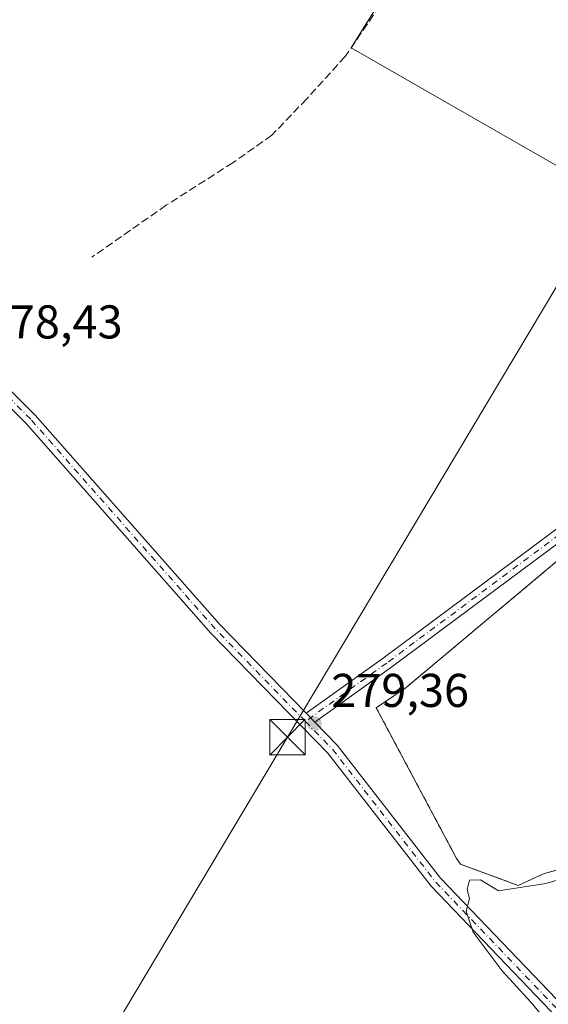
# Model space of a CAD drawing. Units: metres. Extents: x 601330 to 604817, y 4680587 to 4682950.
# Drawn here: x 602210 to 602322, y 4681194 to 4681402 of the extents above; entities that cross this region are included whole.
import ezdxf

# ---------------------------------------------------------------- set-up
doc = ezdxf.new("R2010")
doc.units = ezdxf.units.M
doc.header["$MEASUREMENT"] = 0
for name, pattern in [('DGN Style 2', [1.6480167562047852, 0.988810053722871, -0.6592067024819142]), ('DGN Style 3', [2.307223458686699, 1.648016756204785, -0.6592067024819142]), ('DGN Style 4', [2.6384748266838614, 1.318413404963828, -0.6592067024819142, 0.001648016756204785, -0.6592067024819142])]:
    doc.linetypes.add(name, pattern=pattern)
for name, color, linetype, lineweight in [('Alambrada', 7, 'DGN Style 2', 0), ('Corriente artificial lineal', 4, 'DGN Style 3', 13), ('Cultivos herbáceos CxS', 92, 'Continuous', 0), ('Curva de nivel normal', 30, 'Continuous', 0), ('Huerta CxS', 92, 'Continuous', 0), ('Instalación de tratamiento de aguas CxS', 135, 'Continuous', 0), ('Instalación deportiva CxS', 7, 'Continuous', 0), ('Núcleo urbano CxS', 7, 'Continuous', 0), ('Pista no pavimentada Cxs', 111, 'Continuous', 0), ('Pista no pavimentada eje', 91, 'DGN Style 4', 0), ('Punto de cota en terreno', 7, 'Continuous', 0), ('Rótulo de punto de cota en terreno', 7, 'Continuous', 0), ('Tendido', 6, 'Continuous', 0), ('Torre de tendido puntual', 7, 'Continuous', 0)]:
    doc.layers.add(name, color=color, linetype=linetype, lineweight=lineweight)
doc.styles.add('Style-Arial', font='txt')

# ---------------------------------------------------------------- blocks, each defined once
blk = doc.blocks.new('*U11')
at = {"layer": 'Huerta CxS', "color": 92, "linetype": 'Continuous', "lineweight": 0}
blk.add_polyline3d([(602482.5094999997, 4681464.7784, 279.8828999999969), (602413.7176999999, 4681375.8784, 279.4882999999973), (602396.0502000004, 4681345.818499999, 279.1757999999973), (602393.4901999999, 4681346.300000001, 279.1278000000021), (602392.0602000002, 4681346.5, 279.1034999999974), (602382.1028000005, 4681337.630200001, 279.1589999999997), (602280.3676000005, 4681395.986600001, 278.4530999999988), (602299.4176000003, 4681426.678300001, 278.7014000000054), (602316.3510999996, 4681451.02, 278.6791999999987), (602321.6425999999, 4681453.136700001, 278.3969999999972), (602352.3344000002, 4681431.970000001, 278.0595999999932), (602338.5760000005, 4681405.511700001, 277.9945000000007), (602391.4927000003, 4681380.111600001, 278.349000000002), (602439.1178000001, 4681443.6118, 278.7260999999999), (602460.2844000002, 4681473.245100001, 279.4070999999968)], close=True, dxfattribs=at)
blk = doc.blocks.new('*U15')
at = {"layer": 'Cultivos herbáceos CxS', "color": 92, "linetype": 'Continuous', "lineweight": 0}
blk.add_polyline3d([(602299.4176000003, 4681426.678300001, 278.7014000000054), (602280.3676000005, 4681395.986600001, 278.4530999999988), (602382.1028000005, 4681337.630200001, 279.1589999999997), (602356.5300000003, 4681314.850000001, 279.2140000000072), (602291.9899000004, 4681260.729900001, 279.1934000000037), (602285.6601, 4681256.450099999, 279.2593000000052), (602302.6100000005, 4681224.590100001, 279.6083000000072), (602302.9611000001, 4681224.0634, 279.6229000000022), (602303.4301000005, 4681223.359999999, 279.6396999999997), (602303.6276000004, 4681223.287799999, 279.6394), (602315.6799999997, 4681218.870100001, 279.8108999999968), (602320.9901999999, 4681221.32, 279.7513000000035), (602370.2100999998, 4681235.4099, 279.7415000000037), (602418.6100000005, 4681287.690199999, 279.5090000000055), (602438.8301999997, 4681317.300100001, 279.4967000000034), (602436.5800999999, 4681331.189999999, 279.4679999999935), (602414.1201, 4681342.420100001, 279.3466999999946), (602396.0502000004, 4681345.818499999, 279.1757999999973), (602413.7176999999, 4681375.8784, 279.4882999999973), (602482.5094999997, 4681464.7784, 279.8828999999969)], dxfattribs=at)
blk = doc.blocks.new('5PATER')
at = {"layer": 'Cultivos herbáceos CxS', "linetype": 'Continuous', "lineweight": 0}
h = blk.add_hatch(color=51, dxfattribs=at)
edge = h.paths.add_edge_path()
edge.add_ellipse((0, 0), major_axis=(-0.1095731443231308, -0.1110710700762829), ratio=0.9994222409660322, start_angle=0, end_angle=360)
blk = doc.blocks.new('5TTEND')
at = {"layer": 'Instalación deportiva CxS', "color": 7, "linetype": 'Continuous', "lineweight": 0}
for p, q in [((-0.375, 0.3754), (0.375, -0.3746)), ((0.3720000000000001, 0.3784000000000001), (-0.3720000000000001, -0.3776))]:
    blk.add_line(p, q, dxfattribs=at)
at = {"layer": 'Instalación deportiva CxS', "color": 7, "linetype": 'Continuous', "lineweight": 0, "flags": 128}
blk.add_lwpolyline([(-0.375, -0.3746), (0.375, -0.3746), (0.375, 0.3754), (-0.375, 0.3754), (-0.3720000000000001, -0.3776)], dxfattribs=at)

msp = doc.modelspace()

# ---------------------------------------------------------------- linework, layer by layer
at = {"layer": 'Alambrada', "color": 7, "linetype": 'DGN Style 2', "lineweight": 0}
msp.add_polyline3d([(602315.6801000005, 4681218.870100001, 280.0720000000001), (602320.9901000002, 4681221.3201, 279.9052999999985), (602370.2100999998, 4681235.4101, 280.3035999999993), (602418.6101000002, 4681287.690099999, 279.638300000006), (602438.8300999999, 4681317.300100001, 280.0463000000018), (602436.5800999999, 4681331.190099999, 280.2112000000052), (602414.1201, 4681342.420100001, 285.0035999999964), (602393.4901000002, 4681346.300100001, 284.2244000000064), (602392.0601000005, 4681346.5001, 283.8285999999935), (602356.5301000001, 4681314.850099999, 279.526199999993), (602291.9901000002, 4681260.7301, 279.8448999999964), (602285.6601, 4681256.450099999, 279.4238000000041), (602302.6101000002, 4681224.590100001, 279.7966000000015), (602303.4301000005, 4681223.360099999, 279.8861999999936), (602315.6801000005, 4681218.870100001, 280.0720000000001)], dxfattribs=at)
at = {"layer": 'Corriente artificial lineal', "color": 4, "linetype": 'DGN Style 3', "lineweight": 13}
msp.add_polyline3d([(602332.8355, 4681474.058700001, 279.4857999999949), (602328.2931000004, 4681465.4505, 278.8831000000064), (602314.7991000004, 4681447.3267, 278.5954000000056), (602306.5970999999, 4681435.9497, 278.4988000000012), (602286.3564999999, 4681404.861099999, 278.5498999999982), (602279.0802999996, 4681394.145300001, 278.4400000000023), (602270.8783, 4681385.149499999, 278.5645999999979), (602263.5719, 4681377.504100001, 278.4888000000064), (602255.3037, 4681371.683300001, 278.5746000000072), (602241.2147000004, 4681362.6875, 278.5225999999966), (602225.4719000002, 4681351.7071, 278.5828000000038)], dxfattribs=at)
at = {"layer": 'Cultivos herbáceos CxS', "color": 92, "linetype": 'Continuous', "lineweight": 0}
for points in [[(602396.0502000004, 4681345.818499999, 279.1757999999973), (602413.7176999999, 4681375.8784, 279.4882999999973), (602482.5094999997, 4681464.7784, 279.8828999999969), (602460.2844000002, 4681473.245100001, 279.4070999999968), (602439.1178000001, 4681443.6118, 278.7260999999999), (602391.4927000003, 4681380.111600001, 278.349000000002), (602338.5760000005, 4681405.511700001, 277.9945000000007), (602352.3344000002, 4681431.970000001, 278.0595999999932), (602321.6425999999, 4681453.136700001, 278.3969999999972), (602316.3510999996, 4681451.02, 278.6791999999987), (602299.4176000003, 4681426.678300001, 278.7014000000054), (602280.3676000005, 4681395.986600001, 278.4530999999988), (602382.1028000005, 4681337.630200001, 279.1589999999997)], [(602382.1028000005, 4681337.630200001, 279.1589999999997), (602356.5300000003, 4681314.850000001, 279.2140000000072), (602291.9899000004, 4681260.729900001, 279.1934000000037), (602285.6601, 4681256.450099999, 279.2593000000052), (602302.6100000005, 4681224.590100001, 279.6083000000072), (602302.9611000001, 4681224.0634, 279.6229000000022), (602303.4301000005, 4681223.359999999, 279.6396999999997), (602303.6276000004, 4681223.287799999, 279.6394), (602315.6799999997, 4681218.870100001, 279.8108999999968), (602320.9901999999, 4681221.32, 279.7513000000035), (602370.2100999998, 4681235.4099, 279.7415000000037), (602418.6100000005, 4681287.690199999, 279.5090000000055), (602438.8301999997, 4681317.300100001, 279.4967000000034), (602436.5800999999, 4681331.189999999, 279.4679999999935), (602414.1201, 4681342.420100001, 279.3466999999946), (602396.0502000004, 4681345.818499999, 279.1757999999973)]]:
    msp.add_polyline3d(points, dxfattribs=at)
at = {"layer": 'Curva de nivel normal', "color": 30, "linetype": 'Continuous', "lineweight": 0, "elevation": 280, "flags": 128}
msp.add_lwpolyline([(602369.1600000003, 4681232.360099999), (602363.0599999996, 4681231.620100001), (602348.4000000004, 4681227.200099999), (602321.4800000006, 4681219.3201), (602311.4699999997, 4681217.7301), (602307.7000000002, 4681220.030099999), (602305.3300000001, 4681220.0001), (602304.9000000004, 4681218.030099999), (602305.3300000001, 4681216.130100001), (602304.6399999997, 4681213.4001), (602306.1399999997, 4681209.0001), (602312.2599999999, 4681200.800100001), (602318.3200000003, 4681194.1801), (602324.9199999999, 4681186.370100001)], dxfattribs=at)
at = {"layer": 'Huerta CxS', "color": 92, "linetype": 'Continuous', "lineweight": 0}
msp.add_polyline3d([(602396.0502000004, 4681345.818499999, 279.1757999999973), (602413.7176999999, 4681375.8784, 279.4882999999973), (602482.5094999997, 4681464.7784, 279.8828999999969), (602460.2844000002, 4681473.245100001, 279.4070999999968), (602439.1178000001, 4681443.6118, 278.7260999999999), (602391.4927000003, 4681380.111600001, 278.349000000002), (602338.5760000005, 4681405.511700001, 277.9945000000007), (602352.3344000002, 4681431.970000001, 278.0595999999932), (602321.6425999999, 4681453.136700001, 278.3969999999972), (602316.3510999996, 4681451.02, 278.6791999999987), (602299.4176000003, 4681426.678300001, 278.7014000000054), (602280.3676000005, 4681395.986600001, 278.4530999999988), (602382.1028000005, 4681337.630200001, 279.1589999999997)], dxfattribs=at)
at = {"layer": 'Instalación de tratamiento de aguas CxS', "color": 135, "linetype": 'Continuous', "lineweight": 0, "extrusion": (0.02587291828626295, 0.01193759882978504, 0.9995939604827211), "elevation": 71746.13555913596, "flags": 128}
msp.add_lwpolyline([(3998250.868195201, -2507083.203292117), (3998250.868195201, -2507077.352959743)], dxfattribs=at)
at = {"layer": 'Instalación de tratamiento de aguas CxS', "color": 135, "linetype": 'Continuous', "lineweight": 0}
msp.add_polyline3d([(602320.9900000002, 4681221.32, 279.9052999999985), (602315.6799999997, 4681218.869999999, 280.0720000000001), (602303.4299999997, 4681223.359999999, 279.8861999999936), (602302.6100000005, 4681224.59, 279.7966000000015), (602285.6600000003, 4681256.449999999, 279.4238000000041), (602291.9900000002, 4681260.730000001, 279.8448999999964), (602356.5300000003, 4681314.850000001, 279.526199999993), (602392.0599999996, 4681346.5, 283.8286999999983), (602393.4900000002, 4681346.300000001, 284.2246000000014), (602414.1200000001, 4681342.42, 285.0037000000011), (602436.5800000001, 4681331.189999999, 280.2112000000052), (602438.8300000001, 4681317.300000001, 280.0463000000018), (602418.6100000005, 4681287.689999999, 279.638300000006), (602370.2100000001, 4681235.41, 280.3035999999993)], close=True, dxfattribs=at)
msp.add_polyline3d([(602315.6801000005, 4681218.870100001, 280.0720000000001), (602303.4301000005, 4681223.360099999, 279.8861999999936), (602302.6101000002, 4681224.590100001, 279.7966000000015), (602285.6601, 4681256.450099999, 279.4238000000041), (602291.9901000002, 4681260.7301, 279.8448999999964), (602356.5301000001, 4681314.850099999, 279.526199999993), (602392.0601000005, 4681346.5001, 283.8285999999935), (602393.4901000002, 4681346.300100001, 284.2244000000064), (602414.1201, 4681342.420100001, 285.0035999999964), (602436.5800999999, 4681331.190099999, 280.2112000000052), (602438.8300999999, 4681317.300100001, 280.0463000000018), (602418.6101000002, 4681287.690099999, 279.638300000006), (602370.2100999998, 4681235.4101, 280.3035999999993), (602320.9901000002, 4681221.3201, 279.9052999999985)], dxfattribs=at)
at = {"layer": 'Núcleo urbano CxS', "color": 7, "linetype": 'Continuous', "lineweight": 0}
msp.add_polyline3d([(602396.0502000004, 4681345.818499999, 279.1757999999973), (602414.1201, 4681342.420100001, 279.3466999999946), (602436.5800999999, 4681331.189999999, 279.4679999999935), (602438.8301999997, 4681317.300100001, 279.4967000000034), (602418.6100000005, 4681287.690199999, 279.5090000000055), (602370.2100999998, 4681235.4099, 279.7415000000037), (602320.9901999999, 4681221.32, 279.7513000000035), (602315.6799999997, 4681218.870100001, 279.8108999999968), (602303.6276000004, 4681223.287799999, 279.6394), (602303.4301000005, 4681223.359999999, 279.6396999999997), (602302.9611000001, 4681224.0634, 279.6229000000022), (602302.6100000005, 4681224.590100001, 279.6083000000072), (602285.6601, 4681256.450099999, 279.2593000000052), (602291.9899000004, 4681260.729900001, 279.1934000000037), (602356.5300000003, 4681314.850000001, 279.2140000000072), (602382.1028000005, 4681337.630200001, 279.1589999999997), (602392.0602000002, 4681346.5, 279.1034999999974), (602393.4901999999, 4681346.300000001, 279.1278000000021)], close=True, dxfattribs=at)
msp.add_polyline3d([(602382.1028000005, 4681337.630200001, 279.1589999999997), (602356.5300000003, 4681314.850000001, 279.2140000000072), (602291.9899000004, 4681260.729900001, 279.1934000000037), (602285.6601, 4681256.450099999, 279.2593000000052), (602302.6100000005, 4681224.590100001, 279.6083000000072), (602302.9611000001, 4681224.0634, 279.6229000000022), (602303.4301000005, 4681223.359999999, 279.6396999999997), (602303.6276000004, 4681223.287799999, 279.6394), (602315.6799999997, 4681218.870100001, 279.8108999999968), (602320.9901999999, 4681221.32, 279.7513000000035), (602370.2100999998, 4681235.4099, 279.7415000000037), (602418.6100000005, 4681287.690199999, 279.5090000000055), (602438.8301999997, 4681317.300100001, 279.4967000000034), (602436.5800999999, 4681331.189999999, 279.4679999999935), (602414.1201, 4681342.420100001, 279.3466999999946), (602396.0502000004, 4681345.818499999, 279.1757999999973)], dxfattribs=at)
at = {"layer": 'Pista no pavimentada Cxs', "color": 111, "linetype": 'Continuous', "lineweight": 0, "extrusion": (-0.01384965869548721, 0.01421881181477191, 0.9998029867651901), "elevation": 58499.82793108916, "flags": 128}
msp.add_lwpolyline([(602218.7378713181, 4680894.790012027), (602216.9027242864, 4680896.673702454)], dxfattribs=at)
msp.add_lwpolyline([(602218.7378713181, 4680894.790012027), (602216.9027242864, 4680896.673702454)], dxfattribs=at)
at = {"layer": 'Pista no pavimentada Cxs', "color": 111, "linetype": 'Continuous', "lineweight": 0}
for points in [[(601607.9052999998, 4681692.355900001, 280.3638000000064), (601677.5844999999, 4681636.3095, 278.6159000000043), (601807.8775000004, 4681538.755100001, 278.766300000003), (601935.5440999996, 4681441.8475, 278.6916999999958), (602033.4389000004, 4681367.103499999, 279.2410999999993), (602079.3833, 4681332.397299999, 279.077099999995), (602091.7187000001, 4681323.9573, 279.0810000000056), (602109.2446999997, 4681320.0625, 279.2329000000027), (602146.5022999998, 4681317.095100001, 279.1594999999944), (602162.1969, 4681316.441299999, 279.2644), (602175.0384999998, 4681319.009500001, 279.1837999999989), (602186.5307, 4681326.233300001, 279.1937000000034), (602188.1312999995, 4681326.8095, 279.0583000000042), (602195.2024999997, 4681329.3551, 278.7445000000007), (602203.2341, 4681328.6249, 278.457899999994), (602213.5181, 4681318.3411, 278.5482999999949), (602252.5499, 4681274.016899999, 278.742499999993), (602270.8110999997, 4681255.2686, 279.2403999999952)], [(602270.8110999997, 4681255.2686, 279.2403999999952), (602287.0899, 4681266.956900001, 278.6779999999999), (602325.7747, 4681295.747099999, 278.9241999999941), (602346.6507000001, 4681314.092700001, 278.872000000003), (602366.2295000004, 4681334.303099999, 278.7532000000065), (602376.5166999997, 4681348.863500001, 278.5666000000056), (602385.4209000003, 4681359.7443, 278.6321000000025), (602392.7358999997, 4681378.665300001, 278.5963999999949), (602411.7572999997, 4681408.926700001, 278.7458999999944), (602436.9331, 4681445.6041, 278.6837999999989), (602448.1963000001, 4681465.397500001, 278.6177000000025), (602453.1875, 4681480.942700001, 278.6171999999933), (602465.3733000001, 4681522.624500001, 279.1821000000054), (602478.6595000001, 4681560.175100001, 279.4900999999954), (602489.1035000002, 4681592.585899999, 280.4602000000014), (602492.1432999996, 4681617.267300001, 280.1527999999962), (602492.4190999996, 4681623.231100001, 279.868100000007)], [(602413.9307000004, 4681407.4987, 279.170499999993), (602395.0705000004, 4681377.493899999, 278.8568999999989), (602388.3843, 4681360.199100001, 278.7030999999988), (602387.9457, 4681359.0647, 278.7151000000013), (602387.7229000004, 4681358.452099999, 278.7231000000029), (602387.3646999998, 4681358.0143, 278.7241000000067), (602378.5871000001, 4681347.288100001, 278.7381000000024), (602368.2368999999, 4681332.638499999, 278.9061999999976), (602348.4455000004, 4681312.208699999, 279.0467000000062), (602327.4115000004, 4681293.724300001, 279.1022999999986), (602288.6243000003, 4681264.857899999, 278.9109000000026), (602272.6457000002, 4681253.3851, 279.2926000000007), (602270.8112000005, 4681255.2686, 279.2403999999952), (602287.0899, 4681266.956900001, 278.6779999999999), (602325.7747, 4681295.747099999, 278.9241999999941), (602346.6507000001, 4681314.092700001, 278.872000000003), (602366.2295000004, 4681334.303099999, 278.7532000000065), (602376.5166999997, 4681348.863500001, 278.5666000000056), (602385.4209000003, 4681359.7443, 278.6321000000025), (602392.7358999997, 4681378.665300001, 278.5963999999949), (602411.7572999997, 4681408.926700001, 278.7458999999944)], [(602387.3646999998, 4681358.0143, 278.7241000000067), (602378.5871000001, 4681347.288100001, 278.7381000000024), (602368.2368999999, 4681332.638499999, 278.9061999999976), (602348.4455000004, 4681312.208699999, 279.0467000000062), (602327.4115000004, 4681293.724300001, 279.1022999999986), (602288.6243000003, 4681264.857899999, 278.9109000000026), (602272.6457000002, 4681253.3851, 279.2926000000007)], [(602333.6933000004, 4681180.6415, 280.1630000000005), (602297.2430999996, 4681218.704500001, 279.9731000000029), (602275.4184999998, 4681246.812100001, 279.6298999999999), (602250.6416999997, 4681272.249500001, 278.5905999999959), (602211.6212999999, 4681316.560900001, 278.521900000007), (602202.0613000002, 4681326.1209, 278.4309000000067), (602195.5409000004, 4681326.713500001, 278.5004999999946), (602187.6760999998, 4681323.882300001, 278.7176000000036), (602176.0173000004, 4681316.553900001, 278.8421999999992), (602162.4005000005, 4681313.830499999, 279.1564999999973), (602146.3448999999, 4681314.499500001, 279.257700000002), (602108.8576999997, 4681317.485099999, 278.829700000002), (602090.6649000002, 4681321.528100001, 279.0576000000001), (602077.8649000004, 4681330.285900001, 278.850900000005), (602076.4130999995, 4681331.3825, 278.8077999999951)], [(602203.2341, 4681328.6249, 278.457899999994), (602213.5181, 4681318.3411, 278.5482999999949), (602252.5499, 4681274.016899999, 278.742499999993), (602270.8112000005, 4681255.2686, 279.2403999999952), (602272.6457000002, 4681253.3851, 279.2926000000007), (602277.3827000001, 4681248.5219, 279.5026000000071), (602299.2141000004, 4681220.4055, 279.9133000000002), (602335.1485000001, 4681182.881100001, 280.2051999999967), (602336.3985000001, 4681181.5757, 280.0926999999938), (602337.3154999996, 4681180.561699999, 280.0227000000014), (602411.9782999996, 4681097.0573, 279.6860000000015), (602448.2796999998, 4681056.135700001, 279.4073000000063), (602458.1924999999, 4681048.458699999, 279.3065999999963), (602460.8509000001, 4681047.236099999, 279.2945999999938), (602640.3391000004, 4681016.801100001, 279.3322000000044)], [(602641.5756999999, 4681013.548699999, 279.3328000000038), (602460.0141000003, 4681044.335100001, 279.3157000000065), (602457.5494999997, 4681045.668099999, 279.3270000000048), (602446.4959000006, 4681054.228700001, 279.3456000000006), (602410.0367000002, 4681095.3281, 279.5535999999993), (602335.5948999999, 4681178.585899999, 280.0078999999969), (602334.6542999997, 4681179.6381, 280.0800000000018), (602333.6933000004, 4681180.6415, 280.1630000000005), (602297.2430999996, 4681218.704500001, 279.9731000000029), (602275.4184999998, 4681246.812100001, 279.6298999999999), (602250.6416999997, 4681272.249500001, 278.5905999999959), (602211.6212999999, 4681316.560900001, 278.521900000007), (602202.0613000002, 4681326.1209, 278.4309000000067)], [(602272.6457000002, 4681253.3851, 279.2926000000007), (602277.3827000001, 4681248.5219, 279.5026000000071), (602299.2141000004, 4681220.4055, 279.9133000000002), (602335.1485000001, 4681182.881100001, 280.2051999999967)]]:
    msp.add_polyline3d(points, dxfattribs=at)
at = {"layer": 'Pista no pavimentada eje', "color": 91, "linetype": 'DGN Style 4', "lineweight": 0}
for points in [[(602386.8104999998, 4681359.733700001, 278.6684999999998), (602386.5585000003, 4681359.081900001, 278.6775000000052), (602377.5519000003, 4681348.0759, 278.6530999999959), (602367.2330999998, 4681333.470699999, 278.7970999999961), (602347.5481000004, 4681313.150699999, 278.9036999999953), (602326.5931000002, 4681294.7357, 278.9986999999965), (602287.8570999998, 4681265.907500001, 278.7753999999986), (602270.6605000002, 4681253.5601, 279.4125000000058)], [(602270.6605000002, 4681253.5601, 279.4125000000058), (602251.5957000004, 4681273.133099999, 278.6051000000007), (602212.5696999999, 4681317.4509, 278.3145999999979), (602202.6476999996, 4681327.3729, 278.3558000000049), (602195.3717, 4681328.034299999, 278.5089000000008), (602188.5417, 4681325.5755, 278.889599999995), (602187.1035000002, 4681325.057700001, 278.9309000000067), (602175.5279000001, 4681317.7817, 278.8862999999984), (602162.2987000003, 4681315.1359, 279.2109999999957), (602146.4237000003, 4681315.797300001, 279.2078000000038), (602109.0513000004, 4681318.7739, 279.0258999999933), (602091.1919, 4681322.742699999, 278.9180999999954), (602078.6240999997, 4681331.341700001, 278.9456999999966), (602076.3000999996, 4681333.097100001, 278.9354000000022)], [(602270.6605000002, 4681253.5601, 279.4125000000058), (602276.4005000005, 4681247.6669, 279.5506000000024), (602298.2287, 4681219.5549, 279.9247000000032), (602335.6010999996, 4681180.528899999, 280.0858000000007)]]:
    msp.add_polyline3d(points, dxfattribs=at)
at = {"layer": 'Tendido', "color": 6, "linetype": 'Continuous', "lineweight": 0}
msp.add_polyline3d([(601875.2562999995, 4680594.1896, 275.7373999999982), (601910.9100000003, 4680654.029999999, 279.9281000000047), (602009.9303000001, 4680820.281199999, 281.832899999994), (602102.4000000004, 4680974.800000001, 283.0322000000015), (602195.8662999999, 4681131.3245, 281.9750000000058), (602266.8668000001, 4681250.226399999, 280.5225000000065), (602372.1200000001, 4681426.49, 279.0822000000044), (602455, 4681565.380000001, 280.425900000002), (602538.1600000003, 4681704.930000001, 282.5262999999977), (602636.4600000001, 4681869.57, 281.3337000000029), (602731.5300000003, 4682026.939999999, 283.6564999999973), (602844.2000000002, 4682070.680000001, 282.7856000000029), (603007.7100000001, 4682135, 282.770399999994), (603145.2534999996, 4682188.325300001, 283.777900000001), (603300.1799999997, 4682248.390000001, 285.3877000000066), (603444.9699999997, 4682304.82, 284.1986000000034), (603612.5300000003, 4682370.01, 284.2744999999995), (603786.4600000001, 4682436.960000001, 286.8481999999931), (603921.7599999999, 4682489.800000001, 297.7747999999993), (603981.4463999998, 4682487.062999999, 302.2948999999935)], dxfattribs=at)

# ---------------------------------------------------------------- block references
at = {"layer": 'Cultivos herbáceos CxS', "color": 92, "linetype": 'Continuous', "lineweight": 0}
msp.add_blockref('*U15', (0, 0), dxfattribs=at)
at = {"layer": 'Huerta CxS', "color": 92, "linetype": 'Continuous', "lineweight": 0}
msp.add_blockref('*U11', (0, 0), dxfattribs=at)
at = {"layer": 'Punto de cota en terreno', "color": 7, "linetype": 'Continuous', "lineweight": 0, "xscale": 10, "yscale": 10, "zscale": 10}
msp.add_blockref('5PATER', (602272.5899999999, 4681253.09, 279.3600000000006), dxfattribs=at)
at = {"layer": 'Torre de tendido puntual', "color": 7, "linetype": 'Continuous', "lineweight": 0, "xscale": 10, "yscale": 10, "zscale": 10}
msp.add_blockref('5TTEND', (602266.8668000001, 4681250.226399999, 280.5225000000065), dxfattribs=at)

# ---------------------------------------------------------------- texts
at = {"layer": 'Rótulo de punto de cota en terreno', "color": 7, "linetype": 'Continuous', "lineweight": 0, "style": 'Style-Arial'}
for s, p in [('278,43', (602202.8578000005, 4681334.537799999)), ('279,36', (602276.1178000001, 4681256.617799999))]:
    msp.add_text(s, height=7.000000000000002, dxfattribs=at).set_placement(p)

doc.saveas('drawing.dxf')
